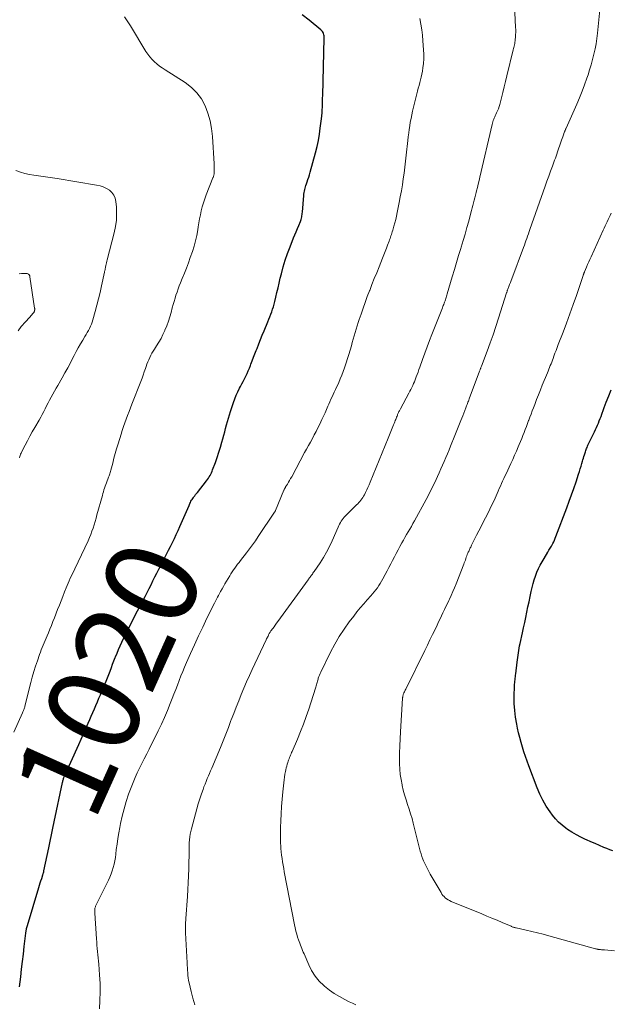
# Model space of a CAD drawing. Units: feet. Extents: x 1970000 to 1975040, y 515000 to 520000.
# Drawn here: x 1970431 to 1970559, y 515824 to 516039 of the extents above; entities that cross this region are included whole.
import ezdxf
from ezdxf.enums import TextEntityAlignment as Align

# ---------------------------------------------------------------- set-up
doc = ezdxf.new("R2010")
doc.units = ezdxf.units.FT
doc.header["$LTSCALE"] = 100
doc.header["$MEASUREMENT"] = 0
for name, color, linetype, lineweight in [('CONTOUR INDEX', 32, 'Continuous', 25), ('CONTOUR INDEX LABEL', 7, 'Continuous', 15), ('CONTOUR INTERMEDIATE', 40, 'Continuous', 15)]:
    doc.layers.add(name, color=color, linetype=linetype, lineweight=lineweight)
doc.styles.add('slant', font='romans.shx', dxfattribs={"oblique": 14.999978})

msp = doc.modelspace()

# ---------------------------------------------------------------- linework, layer by layer
at = {"layer": 'CONTOUR INDEX', "flags": 128}
for points, elevation in [([(1970430.95, 515828.3), (1970431.21, 515830.45), (1970431.42, 515832.1), (1970431.61, 515833.74), (1970431.81, 515835.39), (1970431.99, 515837.04), (1970432.32, 515839.9), (1970432.35, 515840.12), (1970432.38, 515840.33), (1970432.41, 515840.55), (1970432.45, 515840.76), (1970432.5, 515840.97), (1970432.55, 515841.18), (1970432.6, 515841.39), (1970432.66, 515841.6), (1970435.17, 515849.86), (1970435.32, 515850.35), (1970435.47, 515850.84), (1970435.62, 515851.34), (1970435.77, 515851.83), (1970436.01, 515852.59), (1970436.04, 515852.7), (1970436.08, 515852.82), (1970436.11, 515852.94), (1970436.15, 515853.05), (1970436.21, 515853.24), (1970436.21, 515853.26), (1970436.22, 515853.29), (1970436.22, 515853.31), (1970436.23, 515853.33), (1970436.25, 515853.41), (1970436.26, 515853.43), (1970436.26, 515853.46), (1970436.27, 515853.48), (1970436.27, 515853.5), (1970437.29, 515858.5), (1970437.58, 515859.92), (1970437.87, 515861.33), (1970438.17, 515862.75), (1970438.47, 515864.16), (1970440.29, 515872.7), (1970440.33, 515872.87), (1970440.38, 515873.05), (1970440.43, 515873.23), (1970440.48, 515873.4), (1970440.54, 515873.57), (1970440.61, 515873.74), (1970440.67, 515873.91), (1970440.75, 515874.08), (1970443.83, 515880.93), (1970444.35, 515882.09), (1970444.86, 515883.25), (1970445.37, 515884.41), (1970445.88, 515885.57), (1970446.22, 515886.36), (1970446.55, 515887.13), (1970446.89, 515887.9), (1970447.22, 515888.67), (1970447.55, 515889.45), (1970447.87, 515890.22), (1970448.2, 515891), (1970448.53, 515891.77), (1970448.85, 515892.55), (1970449.44, 515893.94), (1970449.74, 515894.68), (1970450.04, 515895.42), (1970450.33, 515896.16), (1970450.62, 515896.9), (1970450.9, 515897.65), (1970451.18, 515898.39), (1970451.47, 515899.14), (1970451.76, 515899.88), (1970451.81, 515900.01), (1970452.13, 515900.82), (1970452.47, 515901.62), (1970452.82, 515902.41), (1970453.19, 515903.2), (1970453.79, 515904.45), (1970454.48, 515905.86), (1970455.17, 515907.26), (1970455.88, 515908.66), (1970456.6, 515910.04), (1970457.79, 515912.31), (1970458.23, 515913.15), (1970458.66, 515913.99), (1970459.09, 515914.84), (1970459.52, 515915.68), (1970459.94, 515916.53), (1970460.37, 515917.37), (1970460.8, 515918.22), (1970461.23, 515919.06), (1970462.47, 515921.47), (1970462.9, 515922.32), (1970463.34, 515923.17), (1970463.76, 515924.02), (1970464.19, 515924.87), (1970464.61, 515925.73), (1970465.01, 515926.58), (1970465.41, 515927.45), (1970465.79, 515928.32), (1970467.77, 515932.92), (1970467.87, 515933.15), (1970467.98, 515933.37), (1970468.09, 515933.59), (1970468.2, 515933.82), (1970468.33, 515934.03), (1970468.46, 515934.24), (1970468.59, 515934.45), (1970468.74, 515934.65), (1970468.82, 515934.76), (1970469.01, 515935.01), (1970469.2, 515935.26), (1970469.39, 515935.51), (1970469.58, 515935.76), (1970471.57, 515938.29), (1970471.78, 515938.56), (1970471.97, 515938.84), (1970472.15, 515939.12), (1970472.33, 515939.41), (1970472.49, 515939.71), (1970472.64, 515940.02), (1970472.78, 515940.33), (1970472.9, 515940.65), (1970473.49, 515942.27), (1970473.87, 515943.36), (1970474.24, 515944.46), (1970474.58, 515945.57), (1970474.91, 515946.68), (1970475.12, 515947.43), (1970475.33, 515948.17), (1970475.53, 515948.92), (1970475.72, 515949.66), (1970475.91, 515950.41), (1970476.11, 515951.16), (1970476.32, 515951.9), (1970476.55, 515952.64), (1970476.78, 515953.37), (1970477.43, 515955.29), (1970477.72, 515956.08), (1970478.03, 515956.86), (1970478.38, 515957.63), (1970478.75, 515958.39), (1970478.94, 515958.76), (1970479.23, 515959.33), (1970479.52, 515959.89), (1970479.81, 515960.45), (1970480.09, 515961.02), (1970480.37, 515961.59), (1970480.63, 515962.17), (1970480.88, 515962.75), (1970481.11, 515963.34), (1970481.22, 515963.64), (1970481.5, 515964.38), (1970481.78, 515965.12), (1970482.07, 515965.86), (1970482.36, 515966.59), (1970482.54, 515967.05), (1970482.92, 515968.01), (1970483.3, 515968.97), (1970483.69, 515969.93), (1970484.09, 515970.89), (1970484.9, 515972.83), (1970485.12, 515973.38), (1970485.34, 515973.92), (1970485.54, 515974.47), (1970485.75, 515975.01), (1970485.94, 515975.57), (1970486.12, 515976.12), (1970486.27, 515976.69), (1970486.41, 515977.25), (1970486.63, 515978.17), (1970486.87, 515979.2), (1970487.11, 515980.23), (1970487.35, 515981.26), (1970487.6, 515982.29), (1970487.83, 515983.25), (1970488.22, 515984.75), (1970488.65, 515986.23), (1970489.16, 515987.69), (1970489.71, 515989.14), (1970490.48, 515991.06), (1970490.76, 515991.74), (1970491.03, 515992.41), (1970491.31, 515993.09), (1970491.59, 515993.76), (1970491.95, 515994.61), (1970492.04, 515994.86), (1970492.13, 515995.11), (1970492.19, 515995.37), (1970492.25, 515995.62), (1970492.3, 515995.89), (1970492.34, 515996.15), (1970492.37, 515996.41), (1970492.4, 515996.67), (1970492.7, 516000.27), (1970492.74, 516000.6), (1970492.78, 516000.92), (1970492.84, 516001.24), (1970492.91, 516001.56), (1970492.99, 516001.87), (1970493.07, 516002.18), (1970493.17, 516002.5), (1970493.27, 516002.8), (1970493.42, 516003.23), (1970493.6, 516003.75), (1970493.76, 516004.28), (1970493.92, 516004.8), (1970494.07, 516005.33), (1970495.24, 516009.59), (1970495.57, 516010.92), (1970495.86, 516012.24), (1970496.09, 516013.59), (1970496.29, 516014.93), (1970496.54, 516016.97), (1970496.6, 516017.61), (1970496.66, 516018.24), (1970496.7, 516018.88), (1970496.73, 516019.51), (1970496.75, 516020.15), (1970496.77, 516020.79), (1970496.79, 516021.43), (1970496.81, 516022.06), (1970497.16, 516034.46), (1970497.15, 516034.72), (1970497.12, 516034.98), (1970497.06, 516035.24), (1970496.99, 516035.49), (1970496.88, 516035.73), (1970496.74, 516035.95), (1970496.58, 516036.15), (1970496.39, 516036.33), (1970493.84, 516038.41), (1970492.32, 516039.55)], 1020), ([(1970559.84, 515857.82), (1970559.18, 515858.07), (1970558.53, 515858.33), (1970557.9, 515858.59), (1970556.95, 515859), (1970555.99, 515859.4), (1970555.03, 515859.82), (1970554.08, 515860.23), (1970553.92, 515860.3), (1970552.9, 515860.78), (1970551.91, 515861.29), (1970550.95, 515861.87), (1970550.01, 515862.49), (1970549.62, 515862.75), (1970548.81, 515863.38), (1970548.05, 515864.06), (1970547.36, 515864.81), (1970546.72, 515865.61), (1970546.19, 515866.34), (1970545.38, 515867.57), (1970544.63, 515868.84), (1970543.98, 515870.16), (1970543.41, 515871.52), (1970541.58, 515876.34), (1970541.21, 515877.33), (1970540.86, 515878.33), (1970540.52, 515879.33), (1970540.19, 515880.34), (1970540.18, 515880.37), (1970539.88, 515881.4), (1970539.59, 515882.44), (1970539.34, 515883.48), (1970539.11, 515884.53), (1970538.94, 515885.38), (1970538.69, 515886.87), (1970538.51, 515888.35), (1970538.43, 515889.85), (1970538.42, 515891.36), (1970538.48, 515893.72), (1970538.5, 515894.05), (1970538.52, 515894.37), (1970538.55, 515894.7), (1970538.59, 515895.02), (1970538.64, 515895.35), (1970538.68, 515895.67), (1970538.72, 515896), (1970538.76, 515896.32), (1970539.05, 515898.84), (1970539.11, 515899.35), (1970539.18, 515899.86), (1970539.24, 515900.37), (1970539.32, 515900.88), (1970539.39, 515901.39), (1970539.48, 515901.89), (1970539.58, 515902.4), (1970539.69, 515902.9), (1970540.2, 515905.22), (1970540.44, 515906.34), (1970540.69, 515907.46), (1970540.92, 515908.59), (1970541.15, 515909.72), (1970541.38, 515910.85), (1970541.62, 515911.97), (1970541.85, 515913.1), (1970542.1, 515914.22), (1970542.28, 515915.07), (1970542.49, 515915.91), (1970542.73, 515916.75), (1970543.01, 515917.57), (1970543.33, 515918.38), (1970543.35, 515918.44), (1970543.69, 515919.2), (1970544.06, 515919.95), (1970544.46, 515920.69), (1970544.88, 515921.41), (1970545.7, 515922.75), (1970545.96, 515923.18), (1970546.22, 515923.62), (1970546.47, 515924.05), (1970546.71, 515924.49), (1970546.79, 515924.65), (1970546.98, 515925.01), (1970547.16, 515925.39), (1970547.33, 515925.77), (1970547.48, 515926.15), (1970549.85, 515932.41), (1970550.37, 515933.81), (1970550.88, 515935.21), (1970551.36, 515936.63), (1970551.83, 515938.05), (1970552.39, 515939.74), (1970552.57, 515940.32), (1970552.75, 515940.89), (1970552.93, 515941.47), (1970553.1, 515942.05), (1970553.24, 515942.51), (1970553.34, 515942.86), (1970553.44, 515943.21), (1970553.55, 515943.56), (1970553.65, 515943.91), (1970553.72, 515944.13), (1970553.79, 515944.36), (1970553.87, 515944.6), (1970553.95, 515944.84), (1970554.04, 515945.08), (1970554.13, 515945.31), (1970554.22, 515945.54), (1970554.32, 515945.77), (1970554.43, 515946), (1970555.82, 515948.95), (1970556.03, 515949.42), (1970556.25, 515949.89), (1970556.47, 515950.36), (1970556.68, 515950.83), (1970556.89, 515951.31), (1970557.08, 515951.78), (1970557.27, 515952.26), (1970557.45, 515952.75), (1970557.53, 515952.97), (1970557.74, 515953.57), (1970557.96, 515954.17), (1970558.18, 515954.76), (1970558.41, 515955.36), (1970558.94, 515956.74), (1970559.46, 515958.02)], 1040)]:
    msp.add_lwpolyline(points, dxfattribs=dict(at, elevation=elevation))
at = {"layer": 'CONTOUR INTERMEDIATE', "flags": 128}
for points, elevation in [([(1970469.01, 515824.32), (1970468.6, 515825.77), (1970468.23, 515827.25), (1970467.8, 515829.13), (1970467.69, 515829.67), (1970467.6, 515830.22), (1970467.53, 515830.76), (1970467.48, 515831.31), (1970467.44, 515831.86), (1970467.41, 515832.41), (1970467.38, 515832.97), (1970467.35, 515833.52), (1970467.03, 515839.99), (1970467.03, 515840.12), (1970467.02, 515840.26), (1970467.01, 515840.39), (1970467.01, 515840.53), (1970467, 515840.67), (1970466.99, 515840.8), (1970466.99, 515840.94), (1970466.99, 515841.07), (1970466.99, 515841.23), (1970466.99, 515841.44), (1970467, 515841.65), (1970467.01, 515841.86), (1970467.02, 515842.07), (1970467.03, 515842.15), (1970467.04, 515842.39), (1970467.06, 515842.64), (1970467.08, 515842.89), (1970467.09, 515843.14), (1970467.44, 515847.91), (1970467.54, 515849.4), (1970467.62, 515850.9), (1970467.68, 515852.39), (1970467.72, 515853.89), (1970467.76, 515855.79), (1970467.77, 515856.34), (1970467.78, 515856.88), (1970467.77, 515857.43), (1970467.77, 515857.97), (1970467.77, 515858.52), (1970467.79, 515859.06), (1970467.82, 515859.61), (1970467.87, 515860.15), (1970467.88, 515860.25), (1970467.95, 515860.84), (1970468.05, 515861.43), (1970468.16, 515862.02), (1970468.3, 515862.6), (1970469.15, 515865.9), (1970469.45, 515866.99), (1970469.76, 515868.08), (1970470.11, 515869.16), (1970470.47, 515870.23), (1970470.81, 515871.19), (1970471.02, 515871.78), (1970471.25, 515872.36), (1970471.48, 515872.94), (1970471.73, 515873.52), (1970471.97, 515874.1), (1970472.22, 515874.67), (1970472.47, 515875.25), (1970472.71, 515875.83), (1970474.58, 515880.3), (1970475.17, 515881.76), (1970475.76, 515883.21), (1970476.33, 515884.67), (1970476.89, 515886.14), (1970476.95, 515886.3), (1970477.47, 515887.69), (1970478.01, 515889.07), (1970478.56, 515890.45), (1970479.12, 515891.83), (1970479.69, 515893.2), (1970480.28, 515894.56), (1970480.89, 515895.92), (1970481.51, 515897.26), (1970484.52, 515903.67), (1970484.62, 515903.89), (1970484.72, 515904.1), (1970484.82, 515904.31), (1970484.93, 515904.52), (1970485.01, 515904.7), (1970485.07, 515904.82), (1970485.14, 515904.94), (1970485.2, 515905.06), (1970485.27, 515905.18), (1970485.34, 515905.29), (1970485.42, 515905.4), (1970485.49, 515905.51), (1970485.57, 515905.63), (1970485.96, 515906.16), (1970486.24, 515906.54), (1970486.51, 515906.92), (1970486.78, 515907.3), (1970487.06, 515907.68), (1970493.63, 515916.74), (1970493.71, 515916.86), (1970493.8, 515916.98), (1970493.89, 515917.1), (1970493.97, 515917.21), (1970494.06, 515917.33), (1970494.15, 515917.45), (1970494.23, 515917.57), (1970494.32, 515917.68), (1970494.43, 515917.82), (1970494.57, 515918), (1970494.7, 515918.19), (1970494.84, 515918.38), (1970494.97, 515918.57), (1970496.24, 515920.45), (1970496.97, 515921.59), (1970497.66, 515922.77), (1970498.28, 515923.97), (1970498.85, 515925.21), (1970500.16, 515928.22), (1970500.31, 515928.55), (1970500.47, 515928.87), (1970500.65, 515929.19), (1970500.83, 515929.5), (1970501.03, 515929.79), (1970501.24, 515930.08), (1970501.47, 515930.35), (1970501.72, 515930.61), (1970504.18, 515933.03), (1970504.43, 515933.28), (1970504.67, 515933.53), (1970504.9, 515933.8), (1970505.12, 515934.07), (1970505.33, 515934.35), (1970505.53, 515934.63), (1970505.7, 515934.94), (1970505.87, 515935.24), (1970506.1, 515935.73), (1970506.37, 515936.28), (1970506.63, 515936.84), (1970506.87, 515937.41), (1970507.12, 515937.98), (1970508.43, 515941.14), (1970509.09, 515942.74), (1970509.74, 515944.34), (1970510.39, 515945.94), (1970511.03, 515947.54), (1970512.03, 515950.08), (1970512.17, 515950.42), (1970512.3, 515950.75), (1970512.44, 515951.08), (1970512.58, 515951.41), (1970512.66, 515951.62), (1970512.76, 515951.85), (1970512.85, 515952.07), (1970512.95, 515952.3), (1970513.04, 515952.53), (1970513.09, 515952.65), (1970513.16, 515952.82), (1970513.23, 515952.98), (1970513.3, 515953.15), (1970513.38, 515953.31), (1970513.46, 515953.47), (1970513.54, 515953.63), (1970513.62, 515953.79), (1970513.71, 515953.95), (1970515.55, 515957.35), (1970515.76, 515957.75), (1970515.97, 515958.15), (1970516.17, 515958.56), (1970516.37, 515958.97), (1970516.55, 515959.39), (1970516.73, 515959.81), (1970516.9, 515960.23), (1970517.06, 515960.66), (1970517.13, 515960.85), (1970517.32, 515961.38), (1970517.51, 515961.9), (1970517.7, 515962.43), (1970517.88, 515962.95), (1970518.49, 515964.65), (1970518.98, 515966.02), (1970519.49, 515967.38), (1970520.01, 515968.75), (1970520.53, 515970.1), (1970522.81, 515975.9), (1970522.91, 515976.14), (1970523, 515976.39), (1970523.1, 515976.63), (1970523.19, 515976.88), (1970523.29, 515977.12), (1970523.38, 515977.37), (1970523.46, 515977.62), (1970523.54, 515977.87), (1970523.62, 515978.13), (1970523.7, 515978.39), (1970523.78, 515978.64), (1970523.86, 515978.9), (1970524.94, 515982.62), (1970525.4, 515984.17), (1970525.86, 515985.72), (1970526.33, 515987.26), (1970526.81, 515988.8), (1970526.89, 515989.06), (1970527.32, 515990.48), (1970527.74, 515991.89), (1970528.14, 515993.31), (1970528.52, 515994.74), (1970528.98, 515996.5), (1970529.13, 515997.05), (1970529.27, 515997.6), (1970529.41, 515998.15), (1970529.55, 515998.7), (1970529.7, 515999.25), (1970529.84, 515999.81), (1970529.98, 516000.36), (1970530.13, 516000.91), (1970530.23, 516001.29), (1970530.42, 516002.03), (1970530.61, 516002.78), (1970530.79, 516003.52), (1970530.97, 516004.27), (1970533.61, 516015.75), (1970533.68, 516016.03), (1970533.76, 516016.31), (1970533.86, 516016.58), (1970533.96, 516016.85), (1970534.07, 516017.11), (1970534.19, 516017.38), (1970534.3, 516017.64), (1970534.43, 516017.9), (1970534.59, 516018.26), (1970534.79, 516018.71), (1970534.96, 516019.16), (1970535.11, 516019.63), (1970535.25, 516020.09), (1970535.61, 516021.52), (1970535.91, 516022.71), (1970536.21, 516023.9), (1970536.5, 516025.09), (1970536.8, 516026.27), (1970538.19, 516031.95), (1970538.26, 516032.23), (1970538.33, 516032.5), (1970538.4, 516032.78), (1970538.46, 516033.06), (1970538.52, 516033.33), (1970538.57, 516033.61), (1970538.61, 516033.89), (1970538.64, 516034.18), (1970538.68, 516034.69), (1970538.71, 516035.23), (1970538.73, 516035.77), (1970538.73, 516036.31), (1970538.71, 516036.85), (1970538.26, 516046.33)], 1028), ([(1970503.97, 515824.35), (1970503.25, 515824.69), (1970502.53, 515825.04), (1970501.6, 515825.5), (1970500.44, 515826.13), (1970499.32, 515826.81), (1970498.26, 515827.57), (1970497.23, 515828.39), (1970497.06, 515828.54), (1970496.06, 515829.53), (1970495.16, 515830.6), (1970494.41, 515831.79), (1970493.77, 515833.04), (1970492.76, 515835.42), (1970492.59, 515835.8), (1970492.44, 515836.18), (1970492.28, 515836.57), (1970492.13, 515836.96), (1970491.98, 515837.34), (1970491.84, 515837.73), (1970491.7, 515838.12), (1970491.56, 515838.52), (1970491.37, 515839.06), (1970491.16, 515839.72), (1970490.97, 515840.39), (1970490.8, 515841.07), (1970490.66, 515841.76), (1970488.46, 515853.29), (1970488.33, 515854), (1970488.2, 515854.71), (1970488.08, 515855.43), (1970487.97, 515856.15), (1970487.87, 515856.86), (1970487.79, 515857.58), (1970487.73, 515858.31), (1970487.68, 515859.03), (1970487.66, 515859.36), (1970487.63, 515860.25), (1970487.61, 515861.14), (1970487.62, 515862.03), (1970487.64, 515862.92), (1970487.7, 515864.32), (1970487.78, 515865.91), (1970487.87, 515867.5), (1970488, 515869.09), (1970488.15, 515870.67), (1970488.34, 515872.64), (1970488.42, 515873.25), (1970488.5, 515873.86), (1970488.6, 515874.47), (1970488.72, 515875.07), (1970488.8, 515875.47), (1970488.89, 515875.87), (1970488.99, 515876.27), (1970489.11, 515876.67), (1970489.23, 515877.06), (1970489.31, 515877.29), (1970489.4, 515877.57), (1970489.5, 515877.84), (1970489.61, 515878.11), (1970489.72, 515878.38), (1970489.83, 515878.65), (1970489.95, 515878.91), (1970490.06, 515879.18), (1970490.18, 515879.45), (1970491.31, 515882.12), (1970491.98, 515883.74), (1970492.61, 515885.36), (1970493.2, 515887), (1970493.76, 515888.65), (1970495.23, 515893.19), (1970495.31, 515893.43), (1970495.38, 515893.68), (1970495.45, 515893.93), (1970495.52, 515894.18), (1970495.58, 515894.44), (1970495.65, 515894.69), (1970495.72, 515894.94), (1970495.8, 515895.18), (1970495.85, 515895.36), (1970495.97, 515895.7), (1970496.09, 515896.03), (1970496.23, 515896.36), (1970496.37, 515896.68), (1970498.52, 515901.05), (1970499.42, 515902.76), (1970500.39, 515904.43), (1970501.45, 515906.04), (1970502.58, 515907.62), (1970503.54, 515908.88), (1970504.25, 515909.78), (1970504.97, 515910.67), (1970505.72, 515911.54), (1970506.48, 515912.39), (1970507.26, 515913.24), (1970507.64, 515913.67), (1970508, 515914.11), (1970508.35, 515914.56), (1970508.69, 515915.01), (1970509, 515915.48), (1970509.31, 515915.96), (1970509.6, 515916.45), (1970509.87, 515916.95), (1970510.38, 515917.91), (1970510.78, 515918.67), (1970511.18, 515919.43), (1970511.58, 515920.19), (1970511.98, 515920.95), (1970512.38, 515921.72), (1970512.78, 515922.48), (1970513.19, 515923.24), (1970513.59, 515923.99), (1970514.01, 515924.76), (1970514.34, 515925.36), (1970514.68, 515925.97), (1970515.02, 515926.57), (1970515.37, 515927.17), (1970515.72, 515927.77), (1970516.06, 515928.37), (1970516.4, 515928.97), (1970516.74, 515929.58), (1970519.25, 515934.17), (1970519.84, 515935.27), (1970520.4, 515936.36), (1970520.94, 515937.47), (1970521.47, 515938.59), (1970521.75, 515939.21), (1970522.12, 515940.03), (1970522.49, 515940.85), (1970522.85, 515941.67), (1970523.21, 515942.49), (1970523.56, 515943.32), (1970523.91, 515944.15), (1970524.25, 515944.98), (1970524.59, 515945.81), (1970525.53, 515948.1), (1970525.96, 515949.18), (1970526.39, 515950.26), (1970526.82, 515951.35), (1970527.24, 515952.43), (1970527.88, 515954.11), (1970527.98, 515954.36), (1970528.07, 515954.6), (1970528.17, 515954.85), (1970528.26, 515955.09), (1970528.35, 515955.34), (1970528.45, 515955.58), (1970528.54, 515955.83), (1970528.63, 515956.07), (1970530.88, 515962.13), (1970530.93, 515962.26), (1970530.98, 515962.4), (1970531.03, 515962.53), (1970531.08, 515962.66), (1970531.13, 515962.79), (1970531.18, 515962.93), (1970531.23, 515963.06), (1970531.28, 515963.19), (1970532.53, 515966.47), (1970533.18, 515968.25), (1970533.82, 515970.03), (1970534.43, 515971.83), (1970535.01, 515973.63), (1970536.75, 515979.1), (1970536.78, 515979.2), (1970536.81, 515979.3), (1970536.85, 515979.41), (1970536.88, 515979.51), (1970536.91, 515979.61), (1970536.95, 515979.71), (1970536.98, 515979.81), (1970537.02, 515979.91), (1970537.26, 515980.54), (1970537.41, 515980.95), (1970537.57, 515981.37), (1970537.72, 515981.78), (1970537.88, 515982.2), (1970540.42, 515989), (1970540.61, 515989.49), (1970540.78, 515989.98), (1970540.96, 515990.47), (1970541.13, 515990.96), (1970541.31, 515991.45), (1970541.48, 515991.95), (1970541.65, 515992.44), (1970541.83, 515992.93), (1970545.14, 516002.3), (1970545.52, 516003.39), (1970545.91, 516004.48), (1970546.31, 516005.58), (1970546.71, 516006.67), (1970547.18, 516007.96), (1970547.34, 516008.4), (1970547.5, 516008.85), (1970547.65, 516009.3), (1970547.81, 516009.75), (1970548.53, 516011.91), (1970548.67, 516012.3), (1970548.8, 516012.69), (1970548.94, 516013.07), (1970549.08, 516013.46), (1970549.27, 516013.99), (1970549.32, 516014.11), (1970549.37, 516014.22), (1970549.42, 516014.34), (1970549.47, 516014.45), (1970549.52, 516014.57), (1970549.58, 516014.68), (1970549.63, 516014.8), (1970549.68, 516014.91), (1970552, 516020.14), (1970552.6, 516021.54), (1970553.17, 516022.96), (1970553.7, 516024.38), (1970554.21, 516025.82), (1970554.44, 516026.5), (1970554.79, 516027.61), (1970555.13, 516028.73), (1970555.43, 516029.86), (1970555.72, 516030.99), (1970555.96, 516032.14), (1970556.18, 516033.28), (1970556.35, 516034.44), (1970556.5, 516035.6), (1970557.09, 516041.37)], 1032), ([(1970429.73, 515883.64), (1970431.61, 515887.84), (1970431.68, 515888.02), (1970431.76, 515888.19), (1970431.83, 515888.37), (1970431.9, 515888.55), (1970431.97, 515888.73), (1970432.03, 515888.91), (1970432.08, 515889.09), (1970432.13, 515889.28), (1970433.41, 515894.39), (1970433.73, 515895.59), (1970434.07, 515896.79), (1970434.44, 515897.99), (1970434.84, 515899.17), (1970435.29, 515900.48), (1970435.48, 515901), (1970435.68, 515901.52), (1970435.89, 515902.04), (1970436.1, 515902.55), (1970436.32, 515903.06), (1970436.54, 515903.57), (1970436.76, 515904.08), (1970436.97, 515904.59), (1970437.22, 515905.2), (1970437.56, 515906.01), (1970437.9, 515906.83), (1970438.22, 515907.65), (1970438.55, 515908.48), (1970439.24, 515910.26), (1970439.62, 515911.23), (1970440, 515912.19), (1970440.37, 515913.15), (1970440.75, 515914.11), (1970441.09, 515914.97), (1970441.31, 515915.5), (1970441.53, 515916.03), (1970441.76, 515916.55), (1970441.99, 515917.07), (1970442.24, 515917.58), (1970442.48, 515918.1), (1970442.72, 515918.62), (1970442.96, 515919.13), (1970445.84, 515925.23), (1970446.14, 515925.91), (1970446.43, 515926.6), (1970446.68, 515927.31), (1970446.92, 515928.01), (1970447.14, 515928.73), (1970447.36, 515929.45), (1970447.57, 515930.16), (1970447.77, 515930.88), (1970448.95, 515935.09), (1970449.06, 515935.49), (1970449.18, 515935.89), (1970449.3, 515936.28), (1970449.43, 515936.68), (1970449.56, 515937.07), (1970449.7, 515937.47), (1970449.84, 515937.86), (1970449.99, 515938.25), (1970450.13, 515938.61), (1970450.22, 515938.85), (1970450.31, 515939.09), (1970450.4, 515939.33), (1970450.48, 515939.57), (1970450.56, 515939.82), (1970450.64, 515940.06), (1970450.71, 515940.3), (1970450.78, 515940.55), (1970451.19, 515942.14), (1970451.46, 515943.18), (1970451.75, 515944.22), (1970452.05, 515945.25), (1970452.35, 515946.28), (1970453.01, 515948.41), (1970453.28, 515949.24), (1970453.55, 515950.06), (1970453.84, 515950.88), (1970454.14, 515951.69), (1970454.44, 515952.5), (1970454.75, 515953.31), (1970455.07, 515954.12), (1970455.38, 515954.93), (1970457.29, 515959.86), (1970457.56, 515960.56), (1970457.81, 515961.27), (1970458.06, 515961.98), (1970458.3, 515962.69), (1970458.44, 515963.11), (1970458.61, 515963.61), (1970458.8, 515964.11), (1970459.01, 515964.6), (1970459.24, 515965.08), (1970459.48, 515965.55), (1970459.73, 515966.02), (1970460, 515966.47), (1970460.29, 515966.92), (1970460.73, 515967.61), (1970461.22, 515968.41), (1970461.69, 515969.23), (1970462.11, 515970.07), (1970462.5, 515970.92), (1970462.55, 515971.05), (1970462.93, 515971.99), (1970463.28, 515972.94), (1970463.58, 515973.9), (1970463.87, 515974.87), (1970464.14, 515975.88), (1970464.33, 515976.57), (1970464.52, 515977.26), (1970464.73, 515977.94), (1970464.94, 515978.63), (1970465.17, 515979.31), (1970465.4, 515979.98), (1970465.65, 515980.65), (1970465.92, 515981.31), (1970466.3, 515982.24), (1970466.76, 515983.38), (1970467.2, 515984.51), (1970467.63, 515985.65), (1970468.04, 515986.8), (1970468.5, 515988.09), (1970468.87, 515989.25), (1970469.2, 515990.42), (1970469.46, 515991.61), (1970469.67, 515992.81), (1970469.77, 515993.45), (1970469.91, 515994.34), (1970470.07, 515995.22), (1970470.24, 515996.1), (1970470.43, 515996.98), (1970470.66, 515997.85), (1970470.9, 515998.72), (1970471.19, 515999.57), (1970471.5, 516000.41), (1970472.96, 516004.1), (1970473.01, 516004.24), (1970473.06, 516004.38), (1970473.1, 516004.52), (1970473.14, 516004.66), (1970473.18, 516004.81), (1970473.2, 516004.95), (1970473.22, 516005.1), (1970473.23, 516005.25), (1970473.25, 516005.69), (1970473.27, 516006.05), (1970473.27, 516006.42), (1970473.26, 516006.78), (1970473.25, 516007.15), (1970472.89, 516013.14), (1970472.69, 516014.86), (1970472.38, 516016.54), (1970471.89, 516018.18), (1970471.28, 516019.79), (1970470.46, 516021.28), (1970469.49, 516022.64), (1970468.29, 516023.8), (1970466.94, 516024.83), (1970462.56, 516027.61), (1970461.96, 516028.02), (1970461.37, 516028.44), (1970460.8, 516028.9), (1970460.25, 516029.38), (1970459.74, 516029.89), (1970459.25, 516030.43), (1970458.82, 516031.01), (1970458.42, 516031.62), (1970455.05, 516037.17), (1970454.64, 516037.84), (1970454.22, 516038.51), (1970453.79, 516039.16)], 1016), ([(1970448.3, 515823.49), (1970448.43, 515825.33), (1970448.49, 515827.18), (1970448.45, 515829.02), (1970448.35, 515830.86), (1970448.16, 515833.17), (1970448.1, 515833.86), (1970448.04, 515834.55), (1970447.98, 515835.23), (1970447.91, 515835.92), (1970447.84, 515836.61), (1970447.78, 515837.3), (1970447.72, 515837.98), (1970447.67, 515838.67), (1970447.3, 515844.29), (1970447.29, 515844.49), (1970447.29, 515844.7), (1970447.3, 515844.9), (1970447.32, 515845.1), (1970447.33, 515845.2), (1970447.35, 515845.35), (1970447.38, 515845.51), (1970447.43, 515845.66), (1970447.48, 515845.8), (1970447.54, 515845.95), (1970447.6, 515846.09), (1970447.67, 515846.24), (1970447.73, 515846.38), (1970450.27, 515851.44), (1970450.58, 515852.12), (1970450.86, 515852.8), (1970451.1, 515853.5), (1970451.32, 515854.22), (1970451.49, 515854.94), (1970451.65, 515855.67), (1970451.77, 515856.4), (1970451.87, 515857.14), (1970451.98, 515858.09), (1970452.14, 515859.31), (1970452.31, 515860.52), (1970452.51, 515861.73), (1970452.73, 515862.94), (1970452.89, 515863.78), (1970453.24, 515865.39), (1970453.65, 515866.99), (1970454.12, 515868.57), (1970454.66, 515870.14), (1970455.2, 515871.62), (1970455.61, 515872.69), (1970456.05, 515873.75), (1970456.52, 515874.79), (1970457.03, 515875.82), (1970457.55, 515876.84), (1970458.06, 515877.86), (1970458.58, 515878.89), (1970459.09, 515879.92), (1970461.06, 515883.89), (1970461.76, 515885.36), (1970462.44, 515886.84), (1970463.08, 515888.34), (1970463.7, 515889.85), (1970464.12, 515890.93), (1970464.5, 515891.91), (1970464.88, 515892.89), (1970465.26, 515893.88), (1970465.63, 515894.86), (1970466.01, 515895.84), (1970466.4, 515896.82), (1970466.81, 515897.79), (1970467.23, 515898.76), (1970468.08, 515900.71), (1970468.95, 515902.64), (1970469.83, 515904.56), (1970470.74, 515906.48), (1970471.67, 515908.38), (1970473.29, 515911.66), (1970473.5, 515912.09), (1970473.72, 515912.52), (1970473.94, 515912.94), (1970474.17, 515913.36), (1970474.32, 515913.64), (1970474.63, 515914.2), (1970474.94, 515914.76), (1970475.26, 515915.32), (1970475.58, 515915.87), (1970476.63, 515917.63), (1970476.89, 515918.05), (1970477.16, 515918.48), (1970477.44, 515918.89), (1970477.73, 515919.31), (1970478.03, 515919.71), (1970478.33, 515920.12), (1970478.63, 515920.52), (1970478.94, 515920.91), (1970480.27, 515922.63), (1970480.93, 515923.49), (1970481.57, 515924.37), (1970482.2, 515925.25), (1970482.82, 515926.15), (1970486.36, 515931.44), (1970486.44, 515931.56), (1970486.46, 515931.6), (1970486.47, 515931.62), (1970486.5, 515931.7), (1970486.51, 515931.72), (1970486.52, 515931.74), (1970486.53, 515931.76), (1970486.54, 515931.78), (1970488.37, 515936.22), (1970488.41, 515936.32), (1970488.45, 515936.41), (1970488.5, 515936.5), (1970488.55, 515936.59), (1970488.6, 515936.68), (1970488.65, 515936.76), (1970488.7, 515936.85), (1970488.75, 515936.94), (1970489.14, 515937.54), (1970489.38, 515937.94), (1970489.62, 515938.33), (1970489.85, 515938.74), (1970490.07, 515939.14), (1970492.88, 515944.4), (1970493.29, 515945.17), (1970493.71, 515945.94), (1970494.14, 515946.7), (1970494.56, 515947.46), (1970494.98, 515948.23), (1970495.39, 515949), (1970495.78, 515949.78), (1970496.16, 515950.57), (1970496.64, 515951.61), (1970496.98, 515952.33), (1970497.31, 515953.06), (1970497.63, 515953.79), (1970497.94, 515954.52), (1970498.11, 515954.92), (1970498.34, 515955.45), (1970498.58, 515955.99), (1970498.83, 515956.52), (1970499.08, 515957.05), (1970499.33, 515957.57), (1970499.58, 515958.1), (1970499.82, 515958.63), (1970500.06, 515959.16), (1970500.28, 515959.66), (1970500.62, 515960.44), (1970500.95, 515961.23), (1970501.25, 515962.02), (1970501.54, 515962.83), (1970501.61, 515963.02), (1970501.92, 515963.93), (1970502.22, 515964.84), (1970502.5, 515965.75), (1970502.76, 515966.67), (1970503.03, 515967.64), (1970503.24, 515968.36), (1970503.44, 515969.07), (1970503.65, 515969.79), (1970503.85, 515970.51), (1970504.06, 515971.22), (1970504.28, 515971.94), (1970504.51, 515972.65), (1970504.74, 515973.35), (1970505.14, 515974.5), (1970505.58, 515975.78), (1970506.03, 515977.05), (1970506.5, 515978.31), (1970506.98, 515979.58), (1970507.01, 515979.64), (1970507.51, 515980.94), (1970508.02, 515982.23), (1970508.53, 515983.51), (1970509.05, 515984.8), (1970509.81, 515986.69), (1970510.09, 515987.4), (1970510.36, 515988.1), (1970510.64, 515988.81), (1970510.9, 515989.53), (1970511.21, 515990.37), (1970511.32, 515990.66), (1970511.43, 515990.95), (1970511.53, 515991.25), (1970511.64, 515991.54), (1970511.74, 515991.83), (1970511.84, 515992.13), (1970511.93, 515992.42), (1970512.02, 515992.72), (1970512.28, 515993.59), (1970512.48, 515994.33), (1970512.67, 515995.07), (1970512.84, 515995.82), (1970513, 515996.57), (1970513.42, 515998.75), (1970513.66, 516000.03), (1970513.89, 516001.31), (1970514.11, 516002.59), (1970514.31, 516003.88), (1970514.49, 516005.16), (1970514.67, 516006.45), (1970514.82, 516007.74), (1970514.97, 516009.04), (1970515.31, 516012.28), (1970515.4, 516013.08), (1970515.5, 516013.88), (1970515.6, 516014.67), (1970515.72, 516015.47), (1970515.84, 516016.26), (1970515.99, 516017.05), (1970516.15, 516017.84), (1970516.33, 516018.62), (1970517.24, 516022.38), (1970517.4, 516022.99), (1970517.56, 516023.6), (1970517.73, 516024.22), (1970517.9, 516024.82), (1970518.07, 516025.44), (1970518.22, 516026.05), (1970518.35, 516026.67), (1970518.46, 516027.29), (1970518.57, 516028.01), (1970518.7, 516029), (1970518.77, 516029.99), (1970518.77, 516030.98), (1970518.73, 516031.98), (1970518.57, 516033.92), (1970518.45, 516035.13), (1970518.31, 516036.34), (1970518.13, 516037.55), (1970517.92, 516038.75)], 1024), ([(1970430.93, 515943.29), (1970431, 515943.55), (1970431.09, 515943.79), (1970431.19, 515944.04), (1970431.29, 515944.28), (1970431.41, 515944.52), (1970432.17, 515946.01), (1970432.67, 515946.98), (1970433.19, 515947.95), (1970433.73, 515948.91), (1970434.28, 515949.87), (1970435.22, 515951.48), (1970435.56, 515952.09), (1970435.9, 515952.7), (1970436.23, 515953.32), (1970436.54, 515953.95), (1970436.85, 515954.57), (1970437.17, 515955.2), (1970437.49, 515955.82), (1970437.82, 515956.44), (1970437.84, 515956.48), (1970438.18, 515957.12), (1970438.53, 515957.75), (1970438.89, 515958.38), (1970439.25, 515959.01), (1970440.21, 515960.67), (1970440.83, 515961.74), (1970441.42, 515962.82), (1970442, 515963.92), (1970442.57, 515965.02), (1970442.82, 515965.51), (1970443.27, 515966.36), (1970443.72, 515967.21), (1970444.19, 515968.04), (1970444.68, 515968.86), (1970445.15, 515969.63), (1970445.41, 515970.07), (1970445.66, 515970.5), (1970445.91, 515970.95), (1970446.14, 515971.39), (1970446.36, 515971.85), (1970446.56, 515972.31), (1970446.73, 515972.78), (1970446.88, 515973.27), (1970447.37, 515975.06), (1970447.74, 515976.45), (1970448.1, 515977.84), (1970448.44, 515979.23), (1970448.76, 515980.63), (1970449.42, 515983.6), (1970449.45, 515983.74), (1970449.48, 515983.88), (1970449.51, 515984.02), (1970449.53, 515984.16), (1970449.55, 515984.3), (1970449.58, 515984.44), (1970449.61, 515984.58), (1970449.63, 515984.72), (1970449.7, 515985.06), (1970449.77, 515985.37), (1970449.84, 515985.68), (1970449.91, 515985.99), (1970449.99, 515986.3), (1970451.53, 515992.19), (1970451.81, 515993.56), (1970452, 515994.94), (1970452.05, 515996.33), (1970452, 515997.73), (1970451.89, 515999), (1970451.73, 515999.71), (1970451.46, 516000.37), (1970451.03, 516000.92), (1970450.49, 516001.42), (1970449.83, 516001.82), (1970449.15, 516002.15), (1970448.44, 516002.39), (1970447.69, 516002.56), (1970439.1, 516004), (1970438.1, 516004.16), (1970437.1, 516004.3), (1970436.09, 516004.43), (1970435.09, 516004.55), (1970434.09, 516004.68), (1970433.09, 516004.85), (1970432.11, 516005.08), (1970431.14, 516005.35), (1970430.17, 516005.69)], 1012), ([(1970560.21, 515836.09), (1970557.98, 515836.28), (1970557.78, 515836.3), (1970557.58, 515836.32), (1970557.38, 515836.34), (1970557.18, 515836.35), (1970557.02, 515836.37), (1970556.9, 515836.38), (1970556.79, 515836.39), (1970556.67, 515836.41), (1970556.55, 515836.43), (1970556.44, 515836.46), (1970556.32, 515836.49), (1970556.21, 515836.51), (1970556.09, 515836.54), (1970545.9, 515839.37), (1970544.68, 515839.7), (1970543.46, 515840.01), (1970542.24, 515840.31), (1970541.01, 515840.59), (1970538.84, 515841.08), (1970538.7, 515841.11), (1970538.56, 515841.15), (1970538.41, 515841.18), (1970538.27, 515841.23), (1970538.13, 515841.27), (1970537.99, 515841.32), (1970537.85, 515841.37), (1970537.72, 515841.43), (1970535.78, 515842.26), (1970534.67, 515842.73), (1970533.57, 515843.19), (1970532.46, 515843.66), (1970531.35, 515844.12), (1970524.69, 515846.85), (1970524.35, 515847), (1970524.03, 515847.18), (1970523.73, 515847.39), (1970523.44, 515847.61), (1970523.17, 515847.87), (1970522.93, 515848.14), (1970522.71, 515848.43), (1970522.51, 515848.74), (1970520.17, 515852.78), (1970519.77, 515853.49), (1970519.4, 515854.2), (1970519.06, 515854.93), (1970518.73, 515855.67), (1970518.58, 515856.05), (1970518.36, 515856.61), (1970518.16, 515857.18), (1970517.99, 515857.76), (1970517.84, 515858.34), (1970517.71, 515858.92), (1970517.57, 515859.51), (1970517.42, 515860.1), (1970517.28, 515860.68), (1970516.49, 515863.81), (1970516.21, 515864.85), (1970515.91, 515865.88), (1970515.59, 515866.91), (1970515.24, 515867.92), (1970514.91, 515868.94), (1970514.59, 515869.97), (1970514.32, 515871.01), (1970514.07, 515872.05), (1970514.04, 515872.19), (1970513.83, 515873.31), (1970513.66, 515874.44), (1970513.57, 515875.57), (1970513.52, 515876.71), (1970513.51, 515877.53), (1970513.51, 515879.08), (1970513.54, 515880.63), (1970513.6, 515882.18), (1970513.68, 515883.73), (1970514.15, 515890.99), (1970514.16, 515891.13), (1970514.18, 515891.27), (1970514.2, 515891.4), (1970514.23, 515891.54), (1970514.26, 515891.68), (1970514.3, 515891.81), (1970514.35, 515891.94), (1970514.4, 515892.07), (1970514.46, 515892.21), (1970514.55, 515892.4), (1970514.65, 515892.6), (1970514.74, 515892.79), (1970514.83, 515892.98), (1970518.99, 515901.41), (1970519.55, 515902.55), (1970520.1, 515903.68), (1970520.65, 515904.83), (1970521.2, 515905.97), (1970521.65, 515906.92), (1970521.97, 515907.59), (1970522.29, 515908.25), (1970522.61, 515908.92), (1970522.93, 515909.59), (1970523.26, 515910.26), (1970523.58, 515910.93), (1970523.9, 515911.6), (1970524.22, 515912.26), (1970524.35, 515912.55), (1970524.73, 515913.36), (1970525.1, 515914.18), (1970525.45, 515915.01), (1970525.78, 515915.85), (1970527.46, 515920.16), (1970527.57, 515920.45), (1970527.68, 515920.75), (1970527.79, 515921.05), (1970527.89, 515921.35), (1970528, 515921.65), (1970528.11, 515921.94), (1970528.22, 515922.24), (1970528.34, 515922.53), (1970528.43, 515922.74), (1970528.52, 515922.93), (1970528.6, 515923.12), (1970528.69, 515923.31), (1970528.78, 515923.5), (1970528.87, 515923.69), (1970528.97, 515923.88), (1970529.06, 515924.07), (1970529.15, 515924.26), (1970530.25, 515926.48), (1970530.73, 515927.42), (1970531.2, 515928.36), (1970531.68, 515929.3), (1970532.17, 515930.23), (1970532.65, 515931.17), (1970533.12, 515932.11), (1970533.57, 515933.06), (1970534.02, 515934.01), (1970534.69, 515935.5), (1970534.93, 515936.04), (1970535.17, 515936.58), (1970535.41, 515937.13), (1970535.65, 515937.67), (1970535.89, 515938.21), (1970536.13, 515938.75), (1970536.38, 515939.29), (1970536.63, 515939.82), (1970537.67, 515942.02), (1970538.09, 515942.92), (1970538.5, 515943.82), (1970538.89, 515944.72), (1970539.28, 515945.63), (1970539.5, 515946.16), (1970539.77, 515946.8), (1970540.04, 515947.45), (1970540.29, 515948.1), (1970540.55, 515948.75), (1970540.8, 515949.41), (1970541.05, 515950.06), (1970541.3, 515950.71), (1970541.54, 515951.37), (1970541.56, 515951.43), (1970541.81, 515952.11), (1970542.07, 515952.79), (1970542.32, 515953.47), (1970542.58, 515954.16), (1970542.86, 515954.89), (1970543.26, 515955.94), (1970543.67, 515956.99), (1970544.08, 515958.03), (1970544.51, 515959.07), (1970545.62, 515961.74), (1970545.78, 515962.13), (1970545.94, 515962.52), (1970546.09, 515962.91), (1970546.25, 515963.3), (1970546.4, 515963.69), (1970546.55, 515964.08), (1970546.7, 515964.48), (1970546.84, 515964.87), (1970547.02, 515965.35), (1970547.26, 515965.99), (1970547.5, 515966.62), (1970547.74, 515967.25), (1970547.98, 515967.89), (1970549.02, 515970.58), (1970549.77, 515972.57), (1970550.5, 515974.56), (1970551.21, 515976.56), (1970551.9, 515978.57), (1970553.3, 515982.68), (1970553.33, 515982.78), (1970553.36, 515982.88), (1970553.4, 515982.98), (1970553.43, 515983.08), (1970553.45, 515983.13), (1970553.48, 515983.2), (1970553.5, 515983.28), (1970553.53, 515983.35), (1970553.56, 515983.43), (1970553.59, 515983.5), (1970553.62, 515983.58), (1970553.65, 515983.65), (1970553.69, 515983.72), (1970554.1, 515984.71), (1970554.35, 515985.27), (1970554.59, 515985.84), (1970554.84, 515986.4), (1970555.1, 515986.96), (1970557.75, 515992.77), (1970557.96, 515993.22), (1970558.18, 515993.68), (1970558.39, 515994.14), (1970558.61, 515994.59), (1970558.84, 515995.05), (1970559.05, 515995.5), (1970559.27, 515995.96), (1970559.48, 515996.42)], 1036), ([(1970430.64, 515970.89), (1970431.33, 515971.78), (1970432.26, 515972.8), (1970432.57, 515973.14), (1970432.87, 515973.48), (1970433.18, 515973.83), (1970433.48, 515974.17), (1970433.95, 515974.71), (1970434.01, 515974.79), (1970434.07, 515974.88), (1970434.12, 515974.96), (1970434.16, 515975.06), (1970434.2, 515975.16), (1970434.23, 515975.25), (1970434.24, 515975.34), (1970434.25, 515975.44), (1970434.26, 515975.53), (1970434.26, 515975.63), (1970434.25, 515975.72), (1970434.24, 515975.82), (1970433.19, 515982.63), (1970433.17, 515982.71), (1970433.16, 515982.8), (1970433.13, 515982.88), (1970433.11, 515982.96), (1970433.07, 515983.03), (1970433.03, 515983.09), (1970432.97, 515983.15), (1970432.9, 515983.19), (1970432.78, 515983.25), (1970432.64, 515983.31), (1970432.5, 515983.35), (1970432.35, 515983.37), (1970432.2, 515983.37), (1970431.42, 515983.31), (1970430.88, 515983.27)], 1008)]:
    msp.add_lwpolyline(points, dxfattribs=dict(at, elevation=elevation))

# ---------------------------------------------------------------- texts
at = {"layer": 'CONTOUR INDEX LABEL', "style": 'slant', "oblique": 15}
msp.add_text('1020', height=20, rotation=65.8636, dxfattribs=at).set_placement((1970450.27, 515895.33, 1020), align=Align.MIDDLE_CENTER)

doc.saveas('drawing.dxf')
